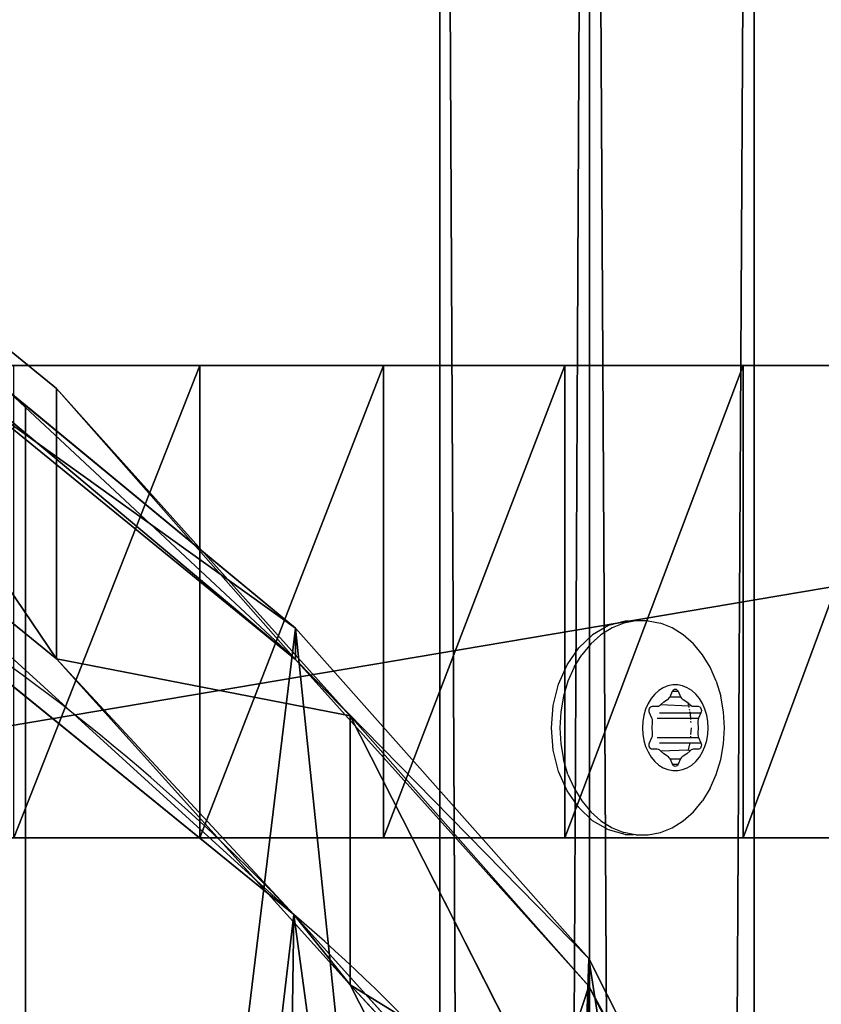
# Model space of a CAD drawing. Units: centimetres. Extents: x -275 to 264, y -465 to 221.
# Drawn here: x 2 to 6, y 57 to 61 of the extents above; entities that cross this region are included whole.
import ezdxf

# ---------------------------------------------------------------- set-up
doc = ezdxf.new("R2010")
doc.units = ezdxf.units.CM
doc.header["$LTSCALE"] = 2.54
doc.layers.get('0').update_dxf_attribs({"true_color": 0xff5454})
doc.layers.add('VP-EQ', color=7, linetype='Continuous', true_color=0x8a3492)

# ---------------------------------------------------------------- blocks, each defined once
blk = doc.blocks.new('3DGeom-594_Defintion')
at = {"color": 0}
for p, q in [((217.714, 19.625), (217.714, 19.625, 2540)), ((217.714, 19.625, 2540), (217.714, 19.625)), ((235.857, 19.625), (235.857, 19.625, 2540)), ((235.857, 19.625, 2540), (235.857, 19.625)), ((217.714, 0), (217.714, 0, 2540)), ((217.714, 0, 2540), (217.714, 0))]:
    blk.add_line(p, q, dxfattribs=at)
mesh = blk.add_polyface(dxfattribs=at)
corners = [(88.9, 39.914), (235.857, 39.914, 2540), (235.857, 39.914), (88.9, 39.914, 2540)]
mesh.append_faces([[corners[k] for k in face] for face in [(0, 1, 2), (1, 0, 3)]], dxfattribs={"vtx0": -1, "color": 0})
mesh = blk.add_polyface(dxfattribs=at)
corners = [(235.857, 39.914), (235.857, 19.625, 2540), (235.857, 19.625), (235.857, 39.914, 2540)]
mesh.append_faces([[corners[k] for k in face] for face in [(0, 1, 2), (1, 0, 3)]], dxfattribs={"vtx0": -1, "color": 0})
mesh = blk.add_polyface(dxfattribs=at)
corners = [(217.714, 19.625), (217.714, 0, 2540), (217.714, 0), (217.714, 19.625, 2540)]
mesh.append_faces([[corners[k] for k in face] for face in [(0, 1, 2), (1, 0, 3)]], dxfattribs={"vtx0": -1, "color": 0})
mesh = blk.add_polyface(dxfattribs=at)
corners = [(235.857, 19.625, 2540), (217.714, 19.625), (235.857, 19.625), (217.714, 19.625, 2540)]
mesh.append_faces([[corners[k] for k in face] for face in [(0, 1, 2), (1, 0, 3)]], dxfattribs={"vtx0": -1, "color": 0})
mesh = blk.add_polyface(dxfattribs=at)
corners = [(217.714, 0, 2540), (0, 0), (217.714, 0), (0, 0, 2540)]
mesh.append_faces([[corners[k] for k in face] for face in [(0, 1, 2), (1, 0, 3)]], dxfattribs={"vtx0": -1, "color": 0})
blk = doc.blocks.new('Group344#2')
at = {"color": 0, "extrusion": (-2.71155e-16, -1, 6.9818e-15), "xscale": 0.05511810929756464, "yscale": 0.05511810929756466, "zscale": 0.05511810929756464, "rotation": 319.988353617563}
blk.add_blockref('3DGeom-594_Defintion', (163.5458, 218.1775, -45.3913), dxfattribs=at)
blk = doc.blocks.new('Group343#2')
at = {"color": 0}
blk.add_blockref('Group344#2', (0, 0), dxfattribs=at)
blk = doc.blocks.new('3DGeom-620_Defintion#2')
at = {"color": 0}
for p, q in [((0, 218.76, 2317.87), (0, 218.76)), ((0, 218.76), (0, 0, 260.7)), ((0, 218.76), (0, 218.76, 2317.87)), ((0, 0, 260.7), (0, 218.76))]:
    blk.add_line(p, q, dxfattribs=at)
mesh = blk.add_polyface(dxfattribs=at)
corners = [(0, 218.76, 2317.87), (0, 0, 260.7), (0, 0, 2279.3), (0, 218.76)]
mesh.append_faces([[corners[k] for k in face] for face in [(0, 1, 2), (1, 0, 3)]], dxfattribs={"vtx0": -1, "color": 0})
mesh = blk.add_polyface(dxfattribs=at)
corners = [(0, 218.76, 2317.87), (97.22, 218.76), (0, 218.76), (48.61, 218.76, 2317.87), (97.22, 218.76, 2540), (48.61, 218.76, 2540)]
mesh.append_faces([[corners[k] for k in face] for face in [(0, 1, 2), (4, 3, 5)]], dxfattribs={"vtx0": -1, "color": 0})
mesh.append_faces([[corners[k] for k in face] for face in [(1, 3, 4)]], dxfattribs={"vtx0": -1, "vtx1": -1, "color": 0})
mesh.append_faces([[corners[k] for k in face] for face in [(1, 0, 3)]], dxfattribs={"vtx0": -1, "vtx2": -1, "color": 0})
mesh = blk.add_polyface(dxfattribs=at)
corners = [(97.22, 218.76), (0, 0, 260.7), (0, 218.76), (97.22, 0, 260.7)]
mesh.append_faces([[corners[k] for k in face] for face in [(0, 1, 2), (1, 0, 3)]], dxfattribs={"vtx0": -1, "color": 0})
blk = doc.blocks.new('Group372#2')
at = {"color": 253, "true_color": 0xcab798, "extrusion": (-0.765914, 4.6827e-15, 0.642943), "xscale": 0.04114173059388408, "yscale": 0.04114173059388408, "zscale": 0.04114173059388407}
blk.add_blockref('3DGeom-620_Defintion#2', (-31.8913, 263.2558, -5.4862), dxfattribs=at)
blk = doc.blocks.new('Group371#1')
at = {"color": 0}
blk.add_blockref('Group372#2', (0, 0), dxfattribs=at)
blk = doc.blocks.new('3DGeom-682_Defintion#1')
at = {"color": 0}
for p, q in [((1119.28, 0, 329.28), (3659.28, 0, 329.28)), ((3659.28, 0), (1119.28, 0)), ((3659.28, 0, 329.28), (1119.28, 0, 329.28)), ((1119.28, 0), (3659.28, 0)), ((3338.75, -1132.19), (3399.42, -1015.12)), ((3399.42, -1015.12, 329.28), (3338.75, -1132.19, 329.28)), ((3338.75, -1132.19, 329.28), (3399.42, -1015.12, 329.28)), ((3399.42, -1015.12), (3338.75, -1132.19)), ((3272.23, -1246.05), (3338.75, -1132.19)), ((3338.75, -1132.19, 329.28), (3272.23, -1246.05, 329.28)), ((3272.23, -1246.05, 329.28), (3338.75, -1132.19, 329.28)), ((3338.75, -1132.19), (3272.23, -1246.05)), ((3338.75, -1132.19), (3338.75, -1132.19, 329.28)), ((3338.75, -1132.19), (3338.75, -1132.19, 329.28)), ((3200.05, -1356.4), (3272.23, -1246.05)), ((3272.23, -1246.05, 329.28), (3200.05, -1356.4, 329.28)), ((3200.05, -1356.4, 329.28), (3272.23, -1246.05, 329.28)), ((3272.23, -1246.05), (3200.05, -1356.4)), ((3272.23, -1246.05), (3272.23, -1246.05, 329.28)), ((3272.23, -1246.05), (3272.23, -1246.05, 329.28)), ((3122.37, -1462.96), (3200.05, -1356.4)), ((3200.05, -1356.4, 329.28), (3122.37, -1462.96, 329.28)), ((3122.37, -1462.96, 329.28), (3200.05, -1356.4, 329.28)), ((3200.05, -1356.4), (3122.37, -1462.96)), ((3200.05, -1356.4), (3200.05, -1356.4, 329.28)), ((3200.05, -1356.4), (3200.05, -1356.4, 329.28)), ((3039.41, -1565.46), (3122.37, -1462.96)), ((3122.37, -1462.96, 329.28), (3039.41, -1565.46, 329.28)), ((3039.41, -1565.46, 329.28), (3122.37, -1462.96, 329.28)), ((3122.37, -1462.96), (3039.41, -1565.46)), ((3122.37, -1462.96), (3122.37, -1462.96, 329.28)), ((3122.37, -1462.96), (3122.37, -1462.96, 329.28))]:
    blk.add_line(p, q, dxfattribs=at)
mesh = blk.add_polyface(dxfattribs=at)
corners = [(1119.28, 0, 329.28), (3659.28, 0), (1119.28, 0), (3659.28, 0, 329.28)]
mesh.append_faces([[corners[k] for k in face] for face in [(0, 1, 2), (1, 0, 3)]], dxfattribs={"vtx0": -1, "color": 0})
mesh = blk.add_polyface(dxfattribs=at)
corners = [(2504.32, -1650.63, 329.28), (3659.28, 0, 329.28), (1119.28, 0, 329.28), (2536.41, -1683.41, 329.28), (2573.13, -1710.9, 329.28), (2613.62, -1732.45, 329.28), (2656.93, -1747.57, 329.28), (2702.04, -1755.89, 329.28), (2747.89, -1757.23, 329.28), (2793.4, -1751.54, 329.28), (2837.51, -1738.96, 329.28), (2879.19, -1719.8, 329.28), (2917.44, -1694.49, 329.28), (2951.38, -1663.63, 329.28), (3039.41, -1565.46, 329.28), (3122.37, -1462.96, 329.28), (3200.05, -1356.4, 329.28), (3272.23, -1246.05, 329.28), (3338.75, -1132.19, 329.28), (3399.42, -1015.12, 329.28), (3454.11, -895.12, 329.28), (3502.65, -772.52, 329.28), (3544.94, -647.62, 329.28), (3580.86, -520.74, 329.28), (3610.32, -392.21, 329.28), (3633.25, -262.36, 329.28), (3649.58, -131.51, 329.28)]
mesh.append_faces([[corners[k] for k in face] for face in [(0, 1, 2), (1, 25, 26)]], dxfattribs={"vtx0": -1, "color": 0})
mesh.append_faces([[corners[k] for k in face] for face in [(1, 0, 3), (1, 3, 4), (1, 4, 5), (1, 5, 6), (1, 6, 7), (1, 7, 8), (1, 8, 9), (1, 9, 10), (1, 10, 11), (1, 11, 12), (1, 12, 13), (1, 13, 14), (1, 14, 15), (1, 15, 16), (1, 16, 17), (1, 17, 18), (1, 18, 19), (1, 19, 20), (1, 20, 21), (1, 21, 22), (1, 22, 23), (1, 23, 24), (1, 24, 25)]], dxfattribs={"vtx0": -1, "vtx2": -1, "color": 0})
mesh = blk.add_polyface(dxfattribs=at)
corners = [(3659.28, 0), (2504.32, -1650.63), (1119.28, 0), (2536.41, -1683.41), (2573.13, -1710.9), (2613.62, -1732.45), (2656.93, -1747.57), (2702.04, -1755.89), (2747.89, -1757.23), (2793.4, -1751.54), (2837.51, -1738.96), (2879.19, -1719.8), (2917.44, -1694.49), (2951.38, -1663.63), (3039.41, -1565.46), (3122.37, -1462.96), (3200.05, -1356.4), (3272.23, -1246.05), (3338.75, -1132.19), (3399.42, -1015.12), (3454.11, -895.12), (3502.65, -772.52), (3544.94, -647.62), (3580.86, -520.74), (3610.32, -392.21), (3633.25, -262.36), (3649.58, -131.51)]
mesh.append_faces([[corners[k] for k in face] for face in [(0, 1, 2), (25, 0, 26)]], dxfattribs={"vtx0": -1, "color": 0})
mesh.append_faces([[corners[k] for k in face] for face in [(1, 0, 3), (3, 0, 4), (4, 0, 5), (5, 0, 6), (6, 0, 7), (7, 0, 8), (8, 0, 9), (9, 0, 10), (10, 0, 11), (11, 0, 12), (12, 0, 13), (13, 0, 14), (14, 0, 15), (15, 0, 16), (16, 0, 17), (17, 0, 18), (18, 0, 19), (19, 0, 20), (20, 0, 21), (21, 0, 22), (22, 0, 23), (23, 0, 24), (24, 0, 25)]], dxfattribs={"vtx0": -1, "vtx1": -1, "color": 0})
mesh = blk.add_polyface(dxfattribs=at)
corners = [(3399.42, -1015.12), (3338.75, -1132.19, 329.28), (3338.75, -1132.19), (3399.42, -1015.12, 329.28)]
mesh.append_faces([[corners[k] for k in face] for face in [(0, 1, 2), (1, 0, 3)]], dxfattribs={"vtx0": -1, "color": 0})
mesh = blk.add_polyface(dxfattribs=at)
corners = [(3338.75, -1132.19), (3272.23, -1246.05, 329.28), (3272.23, -1246.05), (3338.75, -1132.19, 329.28)]
mesh.append_faces([[corners[k] for k in face] for face in [(0, 1, 2), (1, 0, 3)]], dxfattribs={"vtx0": -1, "color": 0})
mesh = blk.add_polyface(dxfattribs=at)
corners = [(3272.23, -1246.05), (3200.05, -1356.4, 329.28), (3200.05, -1356.4), (3272.23, -1246.05, 329.28)]
mesh.append_faces([[corners[k] for k in face] for face in [(0, 1, 2), (1, 0, 3)]], dxfattribs={"vtx0": -1, "color": 0})
mesh = blk.add_polyface(dxfattribs=at)
corners = [(3200.05, -1356.4), (3122.37, -1462.96, 329.28), (3122.37, -1462.96), (3200.05, -1356.4, 329.28)]
mesh.append_faces([[corners[k] for k in face] for face in [(0, 1, 2), (1, 0, 3)]], dxfattribs={"vtx0": -1, "color": 0})
mesh = blk.add_polyface(dxfattribs=at)
corners = [(3122.37, -1462.96), (3039.41, -1565.46, 329.28), (3039.41, -1565.46), (3122.37, -1462.96, 329.28)]
mesh.append_faces([[corners[k] for k in face] for face in [(0, 1, 2), (1, 0, 3)]], dxfattribs={"vtx0": -1, "color": 0})
blk = doc.blocks.new('Group400#2')
at = {"color": 0, "extrusion": (-2.71155e-16, -1, 6.9818e-15), "xscale": 0.006681218391328347, "yscale": 0.006681218391328347, "zscale": 0.006681218391328347, "rotation": 319.988353617563}
blk.add_blockref('3DGeom-682_Defintion#1', (161.9253, 219.5378, -34.0913), dxfattribs=at)
blk = doc.blocks.new('Group399#2')
at = {"color": 0}
blk.add_blockref('Group400#2', (0, 0), dxfattribs=at)
blk = doc.blocks.new('3DGeom-833_Defintion')
at = {"color": 0}
for p, q in [((0, 19.625), (0, 19.625, 2540)), ((0, 19.625, 2540), (0, 19.625)), ((18.143, 19.625), (18.143, 19.625, 2540)), ((18.143, 19.625, 2540), (18.143, 19.625)), ((0, 0, 2540), (0, 0)), ((0, 0), (0, 0, 2540))]:
    blk.add_line(p, q, dxfattribs=at)
mesh = blk.add_polyface(dxfattribs=at)
corners = [(18.143, 19.625, 2540), (88.9, 39.914), (18.143, 19.625), (88.9, 39.914, 2540)]
mesh.append_faces([[corners[k] for k in face] for face in [(0, 1, 2), (1, 0, 3)]], dxfattribs={"vtx0": -1, "color": 0})
mesh = blk.add_polyface(dxfattribs=at)
corners = [(0, 19.625, 2540), (18.143, 19.625), (0, 19.625), (18.143, 19.625, 2540)]
mesh.append_faces([[corners[k] for k in face] for face in [(0, 1, 2), (1, 0, 3)]], dxfattribs={"vtx0": -1, "color": 0})
mesh = blk.add_polyface(dxfattribs=at)
corners = [(0, 19.625, 2540), (0, 0), (0, 0, 2540), (0, 19.625)]
mesh.append_faces([[corners[k] for k in face] for face in [(0, 1, 2), (1, 0, 3)]], dxfattribs={"vtx0": -1, "color": 0})
mesh = blk.add_polyface(dxfattribs=at)
corners = [(143.243, 0, 1.24), (0, 0), (132.709, 0), (0, 0, 2540), (153.201, 0, 4.893), (162.039, 0, 10.759), (124.612, 0, 650.219), (169.272, 0, 18.517), (174.506, 0, 27.743), (182.618, 0, 47.506), (136.22, 0, 536.54), (202.211, 0, 112.746), (157.994, 0, 424.363), (210.032, 0, 180.414), (205.837, 0, 248.403), (189.757, 0, 314.597), (123.264, 0, 764.481), (132.186, 0, 878.403), (151.306, 0, 991.062), (180.471, 0, 1101.548), (202.998, 0, 1188.135), (217.027, 0, 1276.499), (222.427, 0, 1365.805), (219.146, 0, 1455.215), (207.215, 0, 1543.886), (188.542, 0, 1671.791), (179.455, 0, 1800.733), (180.007, 0, 1929.993), (190.192, 0, 2058.852), (209.956, 0, 2186.593), (220.022, 0, 2268.118), (218.946, 0, 2350.255), (206.75, 0, 2431.489), (183.658, 0, 2510.32), (178.62, 0, 2520.122), (171.368, 0, 2528.42), (162.328, 0, 2534.724), (152.035, 0, 2538.661), (141.096, 0, 2540)]
mesh.append_faces([[corners[k] for k in face] for face in [(0, 1, 2), (12, 14, 15), (3, 37, 38)]], dxfattribs={"vtx0": -1, "color": 0})
mesh.append_faces([[corners[k] for k in face] for face in [(1, 0, 3), (6, 9, 10), (10, 11, 12)]], dxfattribs={"vtx0": -1, "vtx1": -1, "color": 0})
mesh.append_faces([[corners[k] for k in face] for face in [(3, 5, 6)]], dxfattribs={"vtx0": -1, "vtx1": -1, "vtx2": -1, "color": 0})
mesh.append_faces([[corners[k] for k in face] for face in [(3, 0, 4), (3, 4, 5), (6, 5, 7), (6, 7, 8), (6, 8, 9), (10, 9, 11), (12, 11, 13), (12, 13, 14), (3, 6, 16), (3, 16, 17), (3, 17, 18), (3, 18, 19), (3, 19, 20), (3, 20, 21), (3, 21, 22), (3, 22, 23), (3, 23, 24), (3, 24, 25), (3, 25, 26), (3, 26, 27), (3, 27, 28), (3, 28, 29), (3, 29, 30), (3, 30, 31), (3, 31, 32), (3, 32, 33), (3, 33, 34), (3, 34, 35), (3, 35, 36), (3, 36, 37)]], dxfattribs={"vtx0": -1, "vtx2": -1, "color": 0})
blk = doc.blocks.new('Group424#1')
at = {"color": 0, "extrusion": (-2.71155e-16, -1, 6.9818e-15), "xscale": 0.05511810929756464, "yscale": 0.05511810929756464, "zscale": 0.05511810929756464, "rotation": 319.988353617563}
blk.add_blockref('3DGeom-833_Defintion', (172.7367, 210.4622, -45.3913), dxfattribs=at)
blk = doc.blocks.new('Group423#1')
at = {"color": 0}
blk.add_blockref('Group424#1', (0, 0), dxfattribs=at)
blk = doc.blocks.new('Group328#3')
at = {"color": 253, "true_color": 0xcab798}
for name in ['Group343#2', 'Group423#1', 'Group399#2']:
    blk.add_blockref(name, (0, 0), dxfattribs=at)
at = {"color": 0}
blk.add_blockref('Group371#1', (0, 0), dxfattribs=at)
blk = doc.blocks.new('124102')
at = {"color": 0, "rotation": 270}
blk.add_blockref('Group328#3', (490.4038, 89.9153, 35.3096), dxfattribs=at)
blk = doc.blocks.new('R__nica#7')
at = {"color": 0}
for p, q in [((14.5767, 19.0144, 85.3953), (16.4749, 17.4667, 85.3603)), ((14.5767, 19.0144, 85.3953), (16.4749, 17.4667, 85.3603)), ((14.5767, 17.7508, 55.2399), (16.4749, 16.2087, 55.3379)), ((14.5767, 17.7508, 55.2399), (16.4749, 16.2087, 55.3379)), ((16.0971, 17.579, 127), (16.3302, 17.389, 127)), ((16.0971, 17.579, 127), (16.3302, 17.389, 127)), ((16.4749, 17.4667, 85.3603), (17.8408, 15.9436, 85.3351)), ((16.4749, 17.4667, 85.3603), (17.586, 16.206, 115.4453)), ((16.4749, 17.4667, 85.3603), (17.586, 16.206, 115.4453)), ((16.4749, 16.2087, 55.3379), (16.4749, 17.4667, 85.3603)), ((16.4749, 17.4667, 85.3603), (17.8408, 15.9436, 85.3351)), ((16.4749, 16.2087, 55.3379), (16.4749, 17.4667, 85.3603)), ((16.0971, 17.4198, 115.4897), (17.586, 16.206, 115.4453)), ((16.0971, 17.4198, 115.4897), (17.586, 16.206, 115.4453)), ((16.3302, 6.0124, 127), (16.3302, 17.389, 127)), ((16.3302, 17.389, 127), (17.586, 16.3513, 125.9459)), ((16.3302, 17.389, 127), (17.586, 16.3513, 125.9459)), ((16.3302, 6.0124, 127), (16.3302, 17.389, 127)), ((15.6787, 16.5621, 25.399), (17.5781, 15.0187, 25.4647)), ((15.6787, 16.5621, 25.399), (17.5781, 15.0187, 25.4647)), ((17.586, 16.206, 115.4453), (17.586, 16.3513, 125.9459)), ((17.586, 16.206, 115.4453), (17.586, 16.3513, 125.9459)), ((17.586, 16.3513, 125.9459), (18.9511, 14.8139, 124.8)), ((17.586, 16.3513, 125.9459), (18.9511, 14.8139, 124.8)), ((17.5781, 15.0187, 25.4647), (16.4749, 16.2087, 55.3379)), ((17.5781, 15.0187, 25.4647), (16.4749, 16.2087, 55.3379)), ((16.4749, 16.2087, 55.3379), (17.8408, 14.6903, 55.4252)), ((16.4749, 16.2087, 55.3379), (17.8408, 14.6903, 55.4252)), ((17.586, 16.206, 115.4453), (18.9511, 14.6839, 115.3987)), ((17.586, 16.206, 115.4453), (18.9511, 14.6839, 115.3987)), ((17.8408, 15.9436, 85.3351), (18.9511, 14.6839, 115.3987)), ((17.8408, 15.9436, 85.3351), (18.7666, 14.1189, 85.3181)), ((17.8408, 15.9436, 85.3351), (18.9511, 14.6839, 115.3987)), ((17.8408, 14.6903, 55.4252), (17.8408, 15.9436, 85.3351)), ((17.8408, 14.6903, 55.4252), (17.8408, 15.9436, 85.3351)), ((17.8408, 15.9436, 85.3351), (18.7666, 14.1189, 85.3181)), ((17.5781, 15.0187), (17.5781, 15.0187, 25.4647)), ((17.5781, 15.0187, 25.4647), (18.9452, 13.4991, 25.5202)), ((17.5781, 15.0187, 25.4647), (18.9452, 13.4991, 25.5202)), ((17.5781, 15.0187), (17.5781, 15.0187, 25.4647)), ((18.9511, 14.6839, 115.3987), (18.9511, 14.8139, 124.8)), ((18.9511, 14.6839, 115.3987), (18.9511, 14.8139, 124.8)), ((18.9511, 14.8139, 124.8), (19.8759, 12.9802, 124.0236)), ((18.9511, 14.8139, 124.8), (19.8759, 12.9802, 124.0236)), ((18.9452, 13.4991, 25.5202), (17.8408, 14.6903, 55.4252)), ((17.8408, 14.6903, 55.4252), (18.7666, 12.8702, 55.5167)), ((18.9452, 13.4991, 25.5202), (17.8408, 14.6903, 55.4252)), ((17.8408, 14.6903, 55.4252), (18.7666, 12.8702, 55.5167)), ((18.9511, 14.6839, 115.3987), (19.8759, 12.8603, 115.3561)), ((18.9511, 14.6839, 115.3987), (19.8759, 12.8603, 115.3561))]:
    blk.add_line(p, q, dxfattribs=at)
for centre, radius, start, end in [((10.7668, 8.5766), 9.3752, 43.40388, 58.40388), ((10.7668, 8.5766), 9.3752, 43.40388, 58.40388), ((12.4903, 9.067), 7.83, 34.4749, 49.4749), ((12.4903, 9.067), 7.83, 34.4749, 49.4749)]:
    blk.add_arc(centre, radius, start, end, dxfattribs=at)
mesh = blk.add_polyface(dxfattribs=at)
corners = [(14.5767, 19.0144, 85.3953), (17.586, 16.206, 115.4453), (16.4749, 17.4667, 85.3603), (16.0971, 17.4528, 112.6893), (15.5847, 17.8707, 112.6893), (16.0971, 17.4198, 115.4897)]
mesh.append_faces([[corners[k] for k in face] for face in [(0, 1, 2), (3, 0, 4), (1, 3, 5)]], dxfattribs={"vtx0": -1, "color": 0})
mesh.append_faces([[corners[k] for k in face] for face in [(1, 0, 3)]], dxfattribs={"vtx0": -1, "vtx1": -1, "vtx2": -1, "color": 0})
mesh = blk.add_polyface(dxfattribs=at)
corners = [(14.5767, 19.0144, 85.3953), (16.4749, 16.2087, 55.3379), (14.5767, 17.7508, 55.2399), (16.4749, 17.4667, 85.3603)]
mesh.append_faces([[corners[k] for k in face] for face in [(0, 1, 2), (1, 0, 3)]], dxfattribs={"vtx0": -1, "color": 0})
mesh = blk.add_polyface(dxfattribs=at)
corners = [(3.6243, 10.6197), (3.7738, 6.0448), (3.5462, 8.2735), (4.0823, 12.8538), (4.5706, 3.9509), (4.889, 14.8237), (5.8821, 2.1346), (6.6357, 16.395), (7.8519, 0.8541), (8.7296, 17.4608), (10.0861, 0.1271), (11.0279, 17.9482), (12.4323, 0.0031), (13.4446, 17.5613), (14.294, 0.4906), (15.6787, 16.5621), (15.99, 1.5563), (17.5781, 15.0187), (17.4048, 3.1276), (18.9357, 5.0304), (18.9452, 13.4991), (19.922, 7.2646), (19.8724, 11.6774), (20.2965, 9.6779)]
mesh.append_faces([[corners[k] for k in face] for face in [(0, 1, 2), (21, 22, 23)]], dxfattribs={"vtx0": -1, "color": 0})
mesh.append_faces([[corners[k] for k in face] for face in [(1, 3, 4), (4, 5, 6), (6, 7, 8), (8, 9, 10), (10, 11, 12), (12, 13, 14), (14, 15, 16), (16, 17, 18), (18, 17, 19), (19, 20, 21)]], dxfattribs={"vtx0": -1, "vtx1": -1, "color": 0})
mesh.append_faces([[corners[k] for k in face] for face in [(1, 0, 3), (4, 3, 5), (6, 5, 7), (8, 7, 9), (10, 9, 11), (12, 11, 13), (14, 13, 15), (16, 15, 17), (19, 17, 20), (21, 20, 22)]], dxfattribs={"vtx0": -1, "vtx2": -1, "color": 0})
mesh = blk.add_polyface(dxfattribs=at)
corners = [(14.5767, 17.7508, 55.2399), (17.5781, 15.0187, 25.4647), (15.6787, 16.5621, 25.399), (16.4749, 16.2087, 55.3379)]
mesh.append_faces([[corners[k] for k in face] for face in [(0, 1, 2), (1, 0, 3)]], dxfattribs={"vtx0": -1, "color": 0})
mesh = blk.add_polyface(dxfattribs=at)
corners = [(3.7701, 7.4089, 127), (3.6265, 11.9844, 127), (3.5453, 9.6381, 127), (4.0873, 14.2182, 127), (4.5641, 5.3138, 127), (4.5626, 15.3745, 127), (16.0971, 15.3745, 127), (5.8733, 3.4956, 127), (7.8415, 2.2125, 127), (10.0747, 1.4825, 127), (12.4208, 1.3555, 127), (14.283, 1.8406, 127), (15.9804, 2.9042, 127), (16.3302, 6.0124, 127), (17.3973, 4.4739, 127), (16.0971, 17.579, 127), (16.3302, 17.389, 127), (18.6382, 6.0124, 127)]
mesh.append_faces([[corners[k] for k in face] for face in [(0, 1, 2), (15, 13, 16), (13, 14, 17)]], dxfattribs={"vtx0": -1, "color": 0})
mesh.append_faces([[corners[k] for k in face] for face in [(1, 0, 3), (3, 4, 5), (5, 4, 6), (6, 13, 15)]], dxfattribs={"vtx0": -1, "vtx1": -1, "color": 0})
mesh.append_faces([[corners[k] for k in face] for face in [(6, 12, 13)]], dxfattribs={"vtx0": -1, "vtx1": -1, "vtx2": -1, "color": 0})
mesh.append_faces([[corners[k] for k in face] for face in [(3, 0, 4), (6, 4, 7), (6, 7, 8), (6, 8, 9), (6, 9, 10), (6, 10, 11), (6, 11, 12), (13, 12, 14)]], dxfattribs={"vtx0": -1, "vtx2": -1, "color": 0})
mesh = blk.add_polyface(dxfattribs=at)
corners = [(16.0971, 17.4198, 115.4897), (17.586, 16.3513, 125.9459), (17.586, 16.206, 115.4453), (16.0971, 17.579, 127), (16.3302, 17.389, 127)]
mesh.append_faces([[corners[k] for k in face] for face in [(0, 1, 2), (1, 3, 4)]], dxfattribs={"vtx0": -1, "color": 0})
mesh.append_faces([[corners[k] for k in face] for face in [(1, 0, 3)]], dxfattribs={"vtx0": -1, "vtx2": -1, "color": 0})
mesh = blk.add_polyface(dxfattribs=at)
corners = [(17.8408, 15.9436, 85.3351), (17.586, 16.206, 115.4453), (18.9511, 14.6839, 115.3987), (16.4749, 17.4667, 85.3603)]
mesh.append_faces([[corners[k] for k in face] for face in [(0, 1, 2), (1, 0, 3)]], dxfattribs={"vtx0": -1, "color": 0})
mesh = blk.add_polyface(dxfattribs=at)
corners = [(16.4749, 16.2087, 55.3379), (17.8408, 15.9436, 85.3351), (17.8408, 14.6903, 55.4252), (16.4749, 17.4667, 85.3603)]
mesh.append_faces([[corners[k] for k in face] for face in [(0, 1, 2), (1, 0, 3)]], dxfattribs={"vtx0": -1, "color": 0})
mesh = blk.add_polyface(dxfattribs=at)
corners = [(16.3302, 6.0124, 127), (17.586, 16.3513, 125.9459), (16.3302, 17.389, 127), (18.6601, 6.0124, 125.0442), (18.9511, 14.8139, 124.8), (18.9307, 6.3447, 124.8171), (19.9198, 8.5663, 123.9867), (19.8759, 12.9802, 124.0236), (20.2974, 10.975, 123.6698)]
mesh.append_faces([[corners[k] for k in face] for face in [(0, 1, 2), (7, 6, 8)]], dxfattribs={"vtx0": -1, "color": 0})
mesh.append_faces([[corners[k] for k in face] for face in [(1, 3, 4), (4, 6, 7)]], dxfattribs={"vtx0": -1, "vtx1": -1, "color": 0})
mesh.append_faces([[corners[k] for k in face] for face in [(1, 0, 3), (4, 3, 5), (4, 5, 6)]], dxfattribs={"vtx0": -1, "vtx2": -1, "color": 0})
mesh = blk.add_polyface(dxfattribs=at)
corners = [(15.6787, 16.5621, 25.399), (17.5781, 15.0187), (15.6787, 16.5621), (17.5781, 15.0187, 25.4647)]
mesh.append_faces([[corners[k] for k in face] for face in [(0, 1, 2), (1, 0, 3)]], dxfattribs={"vtx0": -1, "color": 0})
mesh = blk.add_polyface(dxfattribs=at)
corners = [(17.586, 16.206, 115.4453), (18.9511, 14.8139, 124.8), (18.9511, 14.6839, 115.3987), (17.586, 16.3513, 125.9459)]
mesh.append_faces([[corners[k] for k in face] for face in [(0, 1, 2), (1, 0, 3)]], dxfattribs={"vtx0": -1, "color": 0})
mesh = blk.add_polyface(dxfattribs=at)
corners = [(17.5781, 15.0187, 25.4647), (17.8408, 14.6903, 55.4252), (18.9452, 13.4991, 25.5202), (16.4749, 16.2087, 55.3379)]
mesh.append_faces([[corners[k] for k in face] for face in [(0, 1, 2), (1, 0, 3)]], dxfattribs={"vtx0": -1, "color": 0})
mesh = blk.add_polyface(dxfattribs=at)
corners = [(18.7666, 14.1189, 85.3181), (18.9511, 14.6839, 115.3987), (19.8759, 12.8603, 115.3561), (17.8408, 15.9436, 85.3351)]
mesh.append_faces([[corners[k] for k in face] for face in [(0, 1, 2), (1, 0, 3)]], dxfattribs={"vtx0": -1, "color": 0})
mesh = blk.add_polyface(dxfattribs=at)
corners = [(17.8408, 14.6903, 55.4252), (18.7666, 14.1189, 85.3181), (18.7666, 12.8702, 55.5167), (17.8408, 15.9436, 85.3351)]
mesh.append_faces([[corners[k] for k in face] for face in [(0, 1, 2), (1, 0, 3)]], dxfattribs={"vtx0": -1, "color": 0})
mesh = blk.add_polyface(dxfattribs=at)
corners = [(17.5781, 15.0187), (18.9452, 13.4991, 25.5202), (18.9452, 13.4991), (17.5781, 15.0187, 25.4647)]
mesh.append_faces([[corners[k] for k in face] for face in [(0, 1, 2), (1, 0, 3)]], dxfattribs={"vtx0": -1, "color": 0})
mesh = blk.add_polyface(dxfattribs=at)
corners = [(18.9511, 14.6839, 115.3987), (19.8759, 12.9802, 124.0236), (19.8759, 12.8603, 115.3561), (18.9511, 14.8139, 124.8)]
mesh.append_faces([[corners[k] for k in face] for face in [(0, 1, 2), (1, 0, 3)]], dxfattribs={"vtx0": -1, "color": 0})
mesh = blk.add_polyface(dxfattribs=at)
corners = [(18.9452, 13.4991, 25.5202), (18.7666, 12.8702, 55.5167), (19.8724, 11.6774, 25.5735), (17.8408, 14.6903, 55.4252)]
mesh.append_faces([[corners[k] for k in face] for face in [(0, 1, 2), (1, 0, 3)]], dxfattribs={"vtx0": -1, "color": 0})
blk = doc.blocks.new('Grupuj#6')
at = {"color": 253, "true_color": 0xcab798, "rotation": 90.00000000000001}
blk.add_blockref('124102', (46.7603, -395.7951, -121.0254), dxfattribs=at)
at = {"color": 253, "true_color": 0xcab798}
blk.add_blockref('R__nica#7', (111.3229, 111.1255), dxfattribs=at)
blk = doc.blocks.new('1202')
at = {"color": 7}
for p, q in [((56.8927, -14.3176), (56.9921, -14.2929)), ((56.9921, -14.2929), (57.096, -14.2845)), ((57.096, -14.2845), (57.2, -14.2929)), ((57.2, -14.2929), (57.2994, -14.3176)), ((56.8022, -14.3577), (56.8927, -14.3176)), ((56.8791, -14.361), (56.9487, -14.3401)), ((57.0215, -14.3274), (56.9487, -14.3401)), ((57.096, -14.3231), (57.0215, -14.3274)), ((57.1706, -14.3274), (57.096, -14.3231)), ((57.2434, -14.3401), (57.1706, -14.3274)), ((57.313, -14.361), (57.2434, -14.3401)), ((57.2994, -14.3176), (57.3899, -14.3577)), ((56.7245, -14.4112), (56.8022, -14.3577)), ((56.8144, -14.3896), (56.756, -14.4253)), ((56.8791, -14.361), (56.8144, -14.3896)), ((57.3777, -14.3896), (57.313, -14.361)), ((57.3777, -14.3896), (57.4361, -14.4253)), ((57.3899, -14.3577), (57.4676, -14.4112)), ((56.663, -14.476), (56.7245, -14.4112)), ((56.756, -14.4253), (56.7051, -14.4673)), ((57.487, -14.4673), (57.4361, -14.4253)), ((57.5291, -14.476), (57.4676, -14.4112)), ((56.6205, -14.5491), (56.663, -14.476)), ((56.7051, -14.4673), (56.663, -14.5146)), ((57.5291, -14.5146), (57.487, -14.4673)), ((57.5716, -14.5491), (57.5291, -14.476)), ((56.663, -14.5146), (56.6306, -14.5661)), ((57.5615, -14.5661), (57.5291, -14.5146)), ((56.5988, -14.6274), (56.6205, -14.5491)), ((56.6306, -14.5661), (56.6086, -14.6208)), ((57.5835, -14.6208), (57.5615, -14.5661)), ((57.5933, -14.6274), (57.5716, -14.5491)), ((56.5997, -14.6661), (56.6086, -14.6208)), ((57.5946, -14.6774), (57.5835, -14.6208)), ((56.5974, -14.6774), (56.5997, -14.6661)), ((56.5988, -14.6274), (56.5997, -14.6661)), ((57.5946, -14.6774), (57.5933, -14.6274)), ((56.5974, -14.6774), (56.5974, -14.7347)), ((57.0371, -14.714), (57.0093, -14.7223)), ((57.0662, -14.7089), (57.0371, -14.714)), ((57.096, -14.7072), (57.0662, -14.7089)), ((57.1259, -14.7089), (57.096, -14.7072)), ((57.155, -14.714), (57.1259, -14.7089)), ((57.1828, -14.7223), (57.155, -14.714)), ((57.5946, -14.7347), (57.5946, -14.6774)), ((56.5974, -14.7347), (56.6086, -14.7913)), ((56.96, -14.7481), (56.9397, -14.7648)), ((56.9834, -14.7338), (56.96, -14.7481)), ((57.0093, -14.7223), (56.9834, -14.7338)), ((56.996, -14.7542), (56.9967, -14.7503)), ((56.996, -14.7765), (56.996, -14.7542)), ((56.9967, -14.7503), (56.9987, -14.7466)), ((56.9987, -14.7466), (57.0019, -14.7434)), ((57.0019, -14.7434), (57.006, -14.741)), ((57.006, -14.741), (57.0109, -14.7394)), ((57.0109, -14.7394), (57.016, -14.7389)), ((57.016, -14.7389), (57.0212, -14.7394)), ((57.0212, -14.7394), (57.026, -14.741)), ((57.026, -14.741), (57.0512, -14.7521)), ((57.0512, -14.7521), (57.0576, -14.7542)), ((57.0576, -14.7542), (57.0645, -14.7551)), ((57.0645, -14.7551), (57.0714, -14.7548)), ((57.0714, -14.7548), (57.096, -14.7531)), ((57.096, -14.7531), (57.1206, -14.7548)), ((57.1206, -14.7548), (57.1276, -14.7551)), ((57.1276, -14.7551), (57.1345, -14.7542)), ((57.1345, -14.7542), (57.1409, -14.7521)), ((57.1409, -14.7521), (57.166, -14.741)), ((57.166, -14.741), (57.1709, -14.7394)), ((57.1709, -14.7394), (57.176, -14.7389)), ((57.176, -14.7389), (57.1812, -14.7394)), ((57.1812, -14.7394), (57.186, -14.741)), ((57.2087, -14.7338), (57.1828, -14.7223)), ((57.186, -14.741), (57.1902, -14.7434)), ((57.1902, -14.7434), (57.1934, -14.7466)), ((57.1934, -14.7466), (57.1954, -14.7503)), ((57.1954, -14.7503), (57.196, -14.7542)), ((57.196, -14.7542), (57.196, -14.7765)), ((57.2321, -14.7481), (57.2087, -14.7338)), ((57.2524, -14.7648), (57.2321, -14.7481)), ((57.5946, -14.7347), (57.5835, -14.7913)), ((56.6086, -14.7913), (56.6306, -14.846)), ((56.9099, -14.8044), (56.9011, -14.8263)), ((56.9228, -14.7838), (56.9099, -14.8044)), ((56.9397, -14.7648), (56.9228, -14.7838)), ((56.9644, -14.8239), (56.9748, -14.8067)), ((56.9748, -14.8067), (56.989, -14.7913)), ((56.989, -14.7913), (56.9928, -14.7868)), ((56.989, -14.7913), (56.9928, -14.9226)), ((56.9928, -14.7868), (56.9952, -14.7818)), ((56.9952, -14.7818), (56.996, -14.7765)), ((57.026, -14.7869), (57.026, -14.9296)), ((57.0512, -14.7758), (57.0512, -14.9325)), ((57.1409, -14.7758), (57.1409, -14.9325)), ((57.166, -14.7869), (57.166, -14.9296)), ((57.196, -14.7765), (57.1969, -14.7818)), ((57.196, -14.9233), (57.2031, -14.7913)), ((57.1969, -14.7818), (57.1993, -14.7868)), ((57.1993, -14.7868), (57.2031, -14.7913)), ((57.2031, -14.7913), (57.2173, -14.8067)), ((57.2173, -14.8067), (57.2277, -14.8239)), ((57.2692, -14.7838), (57.2524, -14.7648)), ((57.2822, -14.8044), (57.2692, -14.7838)), ((57.291, -14.8263), (57.2822, -14.8044)), ((57.5615, -14.846), (57.5835, -14.7913)), ((56.6306, -14.846), (56.663, -14.8975)), ((56.9011, -14.8263), (56.8966, -14.8489)), ((56.8966, -14.8489), (56.8966, -14.8718)), ((56.9167, -14.8564), (56.9187, -14.8527)), ((56.9187, -14.8527), (56.9219, -14.8495)), ((56.9219, -14.8495), (56.926, -14.8471)), ((56.926, -14.8471), (56.9512, -14.836)), ((56.926, -14.8471), (56.926, -14.8736)), ((56.9512, -14.836), (56.9568, -14.8328)), ((56.9512, -14.836), (56.9512, -14.8847)), ((56.9568, -14.8328), (56.9613, -14.8287)), ((56.9613, -14.8287), (56.9644, -14.8239)), ((57.2277, -14.8239), (57.2308, -14.8287)), ((57.2308, -14.8287), (57.2353, -14.8328)), ((57.2353, -14.8328), (57.2409, -14.836)), ((57.2409, -14.836), (57.266, -14.8471)), ((57.2409, -14.836), (57.2409, -14.8847)), ((57.266, -14.8471), (57.2702, -14.8495)), ((57.266, -14.8471), (57.266, -14.8736)), ((57.2702, -14.8495), (57.2734, -14.8527)), ((57.2734, -14.8527), (57.2754, -14.8564)), ((57.2955, -14.8489), (57.291, -14.8263)), ((57.2955, -14.8718), (57.2955, -14.8489)), ((57.5291, -14.8975), (57.5615, -14.846)), ((56.663, -14.8975), (56.7051, -14.9448)), ((56.8966, -14.8718), (56.9011, -14.8944)), ((56.9011, -14.8944), (56.9099, -14.9163)), ((56.916, -14.8604), (56.9167, -14.8564)), ((56.9167, -14.8643), (56.916, -14.8604)), ((56.9187, -14.868), (56.9167, -14.8643)), ((56.9219, -14.8712), (56.9187, -14.868)), ((56.926, -14.8736), (56.9219, -14.8712)), ((56.9512, -14.8847), (56.926, -14.8736)), ((56.9568, -14.8879), (56.9512, -14.8847)), ((56.9613, -14.892), (56.9568, -14.8879)), ((56.9644, -14.8968), (56.9613, -14.892)), ((56.9748, -14.914), (56.9644, -14.8968)), ((57.2277, -14.8968), (57.2173, -14.914)), ((57.2308, -14.892), (57.2277, -14.8968)), ((57.2353, -14.8879), (57.2308, -14.892)), ((57.2409, -14.8847), (57.2353, -14.8879)), ((57.266, -14.8736), (57.2409, -14.8847)), ((57.2702, -14.8712), (57.266, -14.8736)), ((57.2734, -14.868), (57.2702, -14.8712)), ((57.2754, -14.8643), (57.2734, -14.868)), ((57.2754, -14.8564), (57.276, -14.8604)), ((57.276, -14.8604), (57.2754, -14.8643)), ((57.2822, -14.9163), (57.291, -14.8944)), ((57.291, -14.8944), (57.2955, -14.8718)), ((57.487, -14.9448), (57.5291, -14.8975)), ((56.7051, -14.9448), (56.756, -14.9868)), ((56.9099, -14.9163), (56.9228, -14.9369)), ((56.9228, -14.9369), (56.9397, -14.9559)), ((56.989, -14.9295), (56.9748, -14.914)), ((56.9928, -14.9226), (56.989, -14.9295)), ((56.9928, -14.9339), (56.989, -14.9295)), ((56.9928, -14.9226), (57.026, -14.9296)), ((56.9952, -14.9389), (56.9928, -14.9339)), ((56.996, -14.9443), (56.9952, -14.9389)), ((56.996, -14.9665), (56.996, -14.9443)), ((57.026, -14.9296), (57.026, -14.9798)), ((57.0512, -14.9325), (57.0576, -14.9329)), ((57.0512, -14.9325), (57.0512, -14.9686)), ((57.0645, -14.9334), (57.096, -14.9355)), ((57.1206, -14.9338), (57.1276, -14.9334)), ((57.1345, -14.9329), (57.1409, -14.9325)), ((57.1409, -14.9325), (57.1585, -14.9312)), ((57.1409, -14.9325), (57.1409, -14.9686)), ((57.1585, -14.9312), (57.166, -14.9296)), ((57.166, -14.9296), (57.1709, -14.9286)), ((57.166, -14.9296), (57.166, -14.9798)), ((57.176, -14.9275), (57.1812, -14.9264)), ((57.1902, -14.9245), (57.196, -14.9233)), ((57.196, -14.9233), (57.1993, -14.9226)), ((57.1993, -14.9339), (57.196, -14.9233)), ((57.1969, -14.9389), (57.196, -14.9443)), ((57.196, -14.9443), (57.196, -14.9665)), ((57.1993, -14.9339), (57.1969, -14.9389)), ((57.2031, -14.9295), (57.1993, -14.9339)), ((57.2031, -14.9218), (57.2118, -14.92)), ((57.2118, -14.92), (57.2031, -14.9295)), ((57.2173, -14.914), (57.2118, -14.92)), ((57.2524, -14.9559), (57.2692, -14.9369)), ((57.2692, -14.9369), (57.2822, -14.9163)), ((57.4361, -14.9868), (57.487, -14.9448)), ((56.8144, -15.0225), (56.756, -14.9868)), ((56.9397, -14.9559), (56.96, -14.9726)), ((56.96, -14.9726), (56.9834, -14.9869)), ((56.9834, -14.9869), (57.0093, -14.9984)), ((56.9967, -14.9704), (56.996, -14.9665)), ((56.9987, -14.9741), (56.9967, -14.9704)), ((57.0019, -14.9773), (56.9987, -14.9741)), ((57.006, -14.9798), (57.0019, -14.9773)), ((57.0109, -14.9813), (57.006, -14.9798)), ((57.016, -14.9818), (57.0109, -14.9813)), ((57.0212, -14.9813), (57.016, -14.9818)), ((57.026, -14.9798), (57.0212, -14.9813)), ((57.0512, -14.9686), (57.026, -14.9798)), ((57.0576, -14.9665), (57.0512, -14.9686)), ((57.0645, -14.9656), (57.0576, -14.9665)), ((57.0714, -14.9659), (57.0645, -14.9656)), ((57.096, -14.9676), (57.0714, -14.9659)), ((57.1206, -14.9659), (57.096, -14.9676)), ((57.1276, -14.9656), (57.1206, -14.9659)), ((57.1345, -14.9665), (57.1276, -14.9656)), ((57.1409, -14.9686), (57.1345, -14.9665)), ((57.166, -14.9798), (57.1409, -14.9686)), ((57.1709, -14.9813), (57.166, -14.9798)), ((57.176, -14.9818), (57.1709, -14.9813)), ((57.1812, -14.9813), (57.176, -14.9818)), ((57.186, -14.9798), (57.1812, -14.9813)), ((57.1828, -14.9984), (57.2087, -14.9869)), ((57.1902, -14.9773), (57.186, -14.9798)), ((57.1934, -14.9741), (57.1902, -14.9773)), ((57.1954, -14.9704), (57.1934, -14.9741)), ((57.196, -14.9665), (57.1954, -14.9704)), ((57.2087, -14.9869), (57.2321, -14.9726)), ((57.2321, -14.9726), (57.2524, -14.9559)), ((57.3777, -15.0225), (57.4361, -14.9868)), ((56.8144, -15.0225), (56.8791, -15.0511)), ((57.0093, -14.9984), (57.0371, -15.0067)), ((57.0371, -15.0067), (57.0662, -15.0118)), ((57.0662, -15.0118), (57.096, -15.0135)), ((57.096, -15.0135), (57.1259, -15.0118)), ((57.1259, -15.0118), (57.155, -15.0067)), ((57.155, -15.0067), (57.1828, -14.9984)), ((57.313, -15.0511), (57.3777, -15.0225)), ((56.8791, -15.0511), (56.9487, -15.072)), ((56.9487, -15.072), (57.0215, -15.0847)), ((57.1706, -15.0847), (57.2434, -15.072)), ((57.313, -15.0511), (57.2434, -15.072)), ((57.0215, -15.0847), (57.096, -15.089)), ((57.096, -15.089), (57.1706, -15.0847))]:
    blk.add_line(p, q, dxfattribs=at)
blk = doc.blocks.new('rb1202 2d')
at = {"layer": 'VP-EQ', "color": 7, "rotation": 90}
blk.add_blockref('1202', (285.1691, 249.1619), dxfattribs=at)

msp = doc.modelspace()

# ---------------------------------------------------------------- block references
at = {"color": 253, "true_color": 0xcab798}
msp.add_blockref('Grupuj#6', (-125.6422, -68.93), dxfattribs=at)
at = {"layer": 'VP-EQ', "color": 0}
msp.add_blockref('rb1202 2d', (-294.9951, -248.175), dxfattribs=at)

doc.saveas('drawing.dxf')
